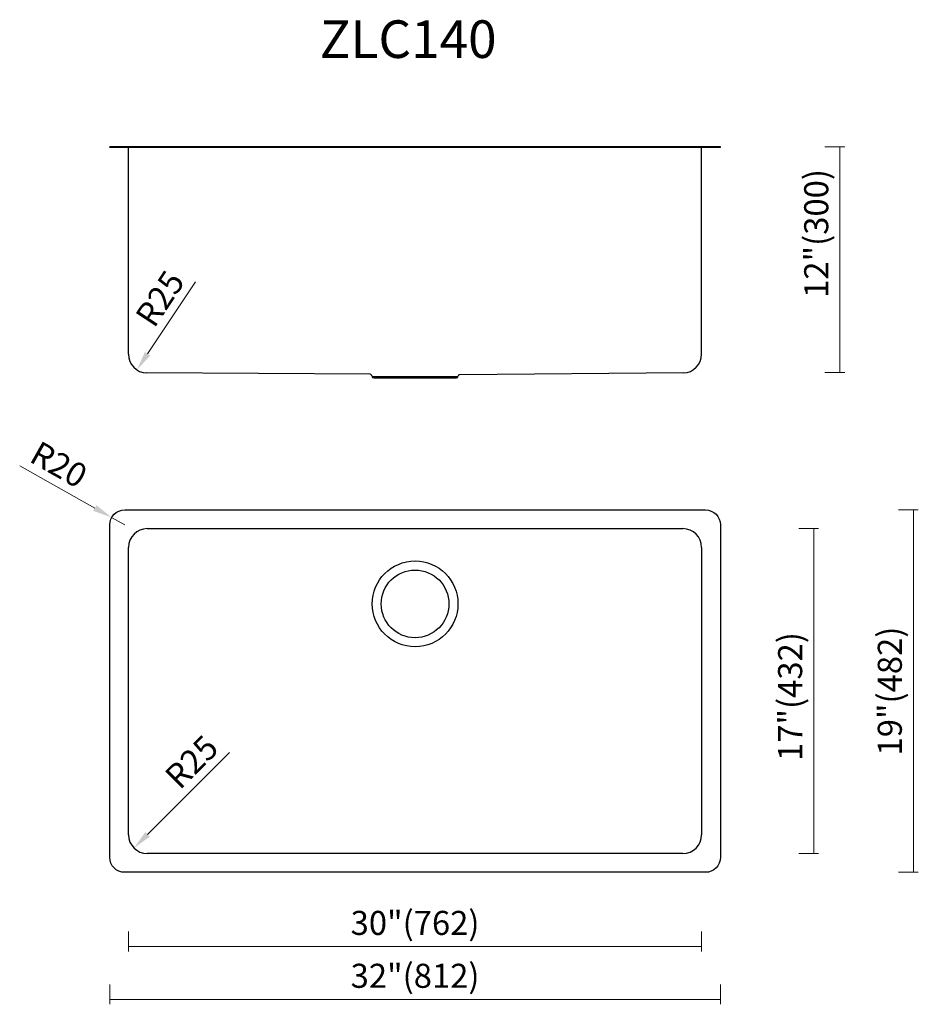
# Model space of a CAD drawing. Units: millimetres. Extents: x 11435 to 12629, y 5438 to 6747.
import ezdxf

# ---------------------------------------------------------------- set-up
doc = ezdxf.new("R2010")
doc.units = ezdxf.units.MM
for name, color, linetype, lineweight in [('dim', 82, 'Continuous', 15), ('light', 6, 'Continuous', 15), ('粗实线', 7, 'Continuous', 30)]:
    doc.layers.add(name, color=color, linetype=linetype, lineweight=lineweight)
doc.styles.add('Arial', font='arial.ttf')
doc.dimstyles.new('komodo 2.5', dxfattribs={"dimtxt": 2.5, "dimasz": 2.2, "dimexe": 0.66, "dimexo": 0.66, "dimgap": 0.66, "dimtad": 1, "dimdsep": 46, "dimtxsty": 'Arial', "dimcen": 0, "dimclrd": 256, "dimclre": 131, "dimclrt": 42, "dimazin": 2, "dimtfac": 1, "dimtmove": 0, "dimatfit": 3, "dimfxl": 1, "dimlwd": 5, "dimlwe": 5, "dimarcsym": 0})
doc.dimstyles.new('YanXiu', dxfattribs={"dimtxt": 20, "dimasz": 2.2, "dimexe": 0, "dimexo": 0, "dimgap": 5, "dimtad": 1, "dimdec": 1, "dimzin": 1, "dimdsep": 46, "dimtxsty": 'Arial', "dimblk": 'NONE', "dimcen": 0, "dimclrd": 256, "dimclre": 131, "dimclrt": 42, "dimazin": 2, "dimtfac": 1, "dimtdec": 1, "dimtmove": 0, "dimatfit": 3, "dimfxl": 20, "dimfxlon": 1, "dimfrac": 1, "dimlwd": -1, "dimlwe": -1, "dimarcsym": 0})

# ---------------------------------------------------------------- blocks, each defined once
blk = doc.blocks.new('*D36')
at = {"layer": 'Defpoints', "color": 0}
for p in [(11554.4, 6577.9), (12335.6, 6277.7), (12525.2, 6277.7)]:
    blk.add_point(p, dxfattribs=at)
at = {"layer": 'dim', "color": 131}
for p, q in [((12505.2, 6577.9), (12531.6, 6577.9)), ((12505.2, 6277.7), (12531.6, 6277.7))]:
    blk.add_line(p, q, dxfattribs=at)
at = {"layer": 'dim'}
blk.add_line((12525.2, 6577.9), (12525.2, 6277.7), dxfattribs=at)
at = {"layer": 'dim', "color": 42, "insert": (12497.9, 6462.8), "char_height": 32, "attachment_point": 5, "rotation": 90, "style": 'Arial'}
blk.add_mtext('12"(300)', dxfattribs=at)
blk = doc.blocks.new('_None')
blk = doc.blocks.new('*D35')
at = {"layer": 'Defpoints', "color": 0}
for p in [(11604.4, 6302.2), (11590.6, 6281.4)]:
    blk.add_point(p, dxfattribs=at)
at = {"layer": 'dim', "lineweight": 5}
blk.add_line((11668.4, 6398.6), (11604.8, 6302.7), dxfattribs=at)
at = {"layer": 'dim'}
blk.add_solid([(11601.2, 6305.1), (11608.3, 6300.4), (11590.6, 6281.4)], dxfattribs=at)
at = {"layer": 'dim', "color": 42, "insert": (11624.7, 6373.9), "char_height": 32, "attachment_point": 5, "rotation": 56.4328, "style": 'Arial'}
blk.add_mtext('R25', dxfattribs=at)
blk = doc.blocks.new('*D37')
at = {"layer": 'Defpoints', "color": 0}
for p in [(12346.4, 6095.3), (12623.1, 6095.3), (12346.4, 5613.3)]:
    blk.add_point(p, dxfattribs=at)
at = {"layer": 'dim', "color": 131}
for p, q in [((12603.1, 6095.3), (12629.4, 6095.3)), ((12603.1, 5613.3), (12629.4, 5613.3))]:
    blk.add_line(p, q, dxfattribs=at)
at = {"layer": 'dim'}
blk.add_line((12623.1, 5613.3), (12623.1, 6095.3), dxfattribs=at)
at = {"layer": 'dim', "color": 42, "insert": (12595.7, 5854.3), "char_height": 32, "attachment_point": 5, "rotation": 90, "style": 'Arial'}
blk.add_mtext('19"(482)', dxfattribs=at)
blk = doc.blocks.new('*D38')
at = {"layer": 'Defpoints', "color": 0}
for p in [(11604.4, 5663.3), (11586.7, 5645.6)]:
    blk.add_point(p, dxfattribs=at)
at = {"layer": 'dim', "lineweight": 5}
blk.add_line((11713.9, 5772.8), (11604.8, 5663.7), dxfattribs=at)
at = {"layer": 'dim'}
blk.add_solid([(11601.8, 5666.7), (11607.9, 5660.7), (11586.7, 5645.6)], dxfattribs=at)
at = {"layer": 'dim', "color": 42, "insert": (11666.2, 5757.2), "char_height": 32, "attachment_point": 5, "rotation": 45, "style": 'Arial'}
blk.add_mtext('R25', dxfattribs=at)
blk = doc.blocks.new('*D39')
at = {"layer": 'Defpoints', "color": 0}
for p in [(11557, 6085.1), (11574.4, 6075.3)]:
    blk.add_point(p, dxfattribs=at)
at = {"layer": 'dim', "lineweight": 5}
for p, q in [((11434.8, 6154), (11534.7, 6097.7)), ((11574.4, 6075.3), (11557, 6085.1))]:
    blk.add_line(p, q, dxfattribs=at)
at = {"layer": 'dim'}
blk.add_solid([(11536.8, 6101.4), (11532.6, 6093.9), (11557, 6085.1)], dxfattribs=at)
at = {"layer": 'dim', "color": 42, "insert": (11484.8, 6151.9), "char_height": 32, "attachment_point": 5, "rotation": 330.5709, "style": 'Arial'}
blk.add_mtext('R20', dxfattribs=at)
blk = doc.blocks.new('*D40')
at = {"layer": 'Defpoints', "color": 0}
for p in [(12316.4, 6070.3), (12490.5, 6070.3), (12316.4, 5638.3)]:
    blk.add_point(p, dxfattribs=at)
at = {"layer": 'dim', "color": 131}
for p, q in [((12470.5, 6070.3), (12496.9, 6070.3)), ((12470.5, 5638.3), (12496.9, 5638.3))]:
    blk.add_line(p, q, dxfattribs=at)
at = {"layer": 'dim'}
blk.add_line((12490.5, 5638.3), (12490.5, 6070.3), dxfattribs=at)
at = {"layer": 'dim', "color": 42, "insert": (12463.2, 5847), "char_height": 32, "attachment_point": 5, "rotation": 90, "style": 'Arial'}
blk.add_mtext('17"(432)', dxfattribs=at)
blk = doc.blocks.new('*D41')
at = {"layer": 'Defpoints', "color": 0}
for p in [(11579.4, 5663.3), (12341.4, 5663.3), (11579.4, 5514.4)]:
    blk.add_point(p, dxfattribs=at)
at = {"layer": 'dim', "color": 131}
for p, q in [((11579.4, 5534.4), (11579.4, 5508.1)), ((12341.4, 5534.4), (12341.4, 5508.1))]:
    blk.add_line(p, q, dxfattribs=at)
at = {"layer": 'dim'}
blk.add_line((12341.4, 5514.4), (11579.4, 5514.4), dxfattribs=at)
at = {"layer": 'dim', "color": 42, "insert": (11960.4, 5541.8), "char_height": 32, "attachment_point": 5, "style": 'Arial'}
blk.add_mtext('30"(762)', dxfattribs=at)
blk = doc.blocks.new('*D42')
at = {"layer": 'Defpoints', "color": 0}
for p in [(11554.4, 5633.3), (12366.4, 5633.3), (12366.4, 5444.1)]:
    blk.add_point(p, dxfattribs=at)
at = {"layer": 'dim', "color": 131}
for p, q in [((11554.4, 5464.1), (11554.4, 5437.7)), ((12366.4, 5464.1), (12366.4, 5437.7))]:
    blk.add_line(p, q, dxfattribs=at)
at = {"layer": 'dim'}
blk.add_line((11554.4, 5444.1), (12366.4, 5444.1), dxfattribs=at)
at = {"layer": 'dim', "color": 42, "insert": (11960.4, 5471.5), "char_height": 32, "attachment_point": 5, "style": 'Arial'}
blk.add_mtext('32"(812)', dxfattribs=at)

msp = doc.modelspace()

# ---------------------------------------------------------------- linework, layer by layer
for p, q in [((12366.421, 6577.903), (11554.421, 6577.903)), ((11554.421, 6576.903), (11554.421, 6577.903)), ((12366.421, 6576.903), (11554.421, 6576.903)), ((11579.421, 6302.237), (11579.421, 6576.903)), ((11579.421, 6547.553), (11579.421, 6574.903)), ((12341.421, 6302.235), (12341.421, 6576.903)), ((12366.421, 6576.903), (12366.421, 6577.903)), ((11900.597, 6275.504), (11603.747, 6277.246)), ((12017.391, 6272.257), (11903.421, 6272.603)), ((12317.098, 6277.245), (12019.752, 6274.908)), ((12015.421, 6270.603), (11905.421, 6270.603)), ((11905.421, 6270.603), (12015.421, 6270.603)), ((11604.421, 6070.251), (12316.421, 6070.251)), ((11579.421, 5663.251), (11579.421, 6045.251)), ((12341.421, 6045.251), (12341.421, 5663.251)), ((12316.421, 5638.251), (11604.421, 5638.251))]:
    msp.add_line(p, q)
msp.add_lwpolyline([(11574.421, 6095.251), (12346.421, 6095.251, -0.41421356), (12366.421, 6075.251), (12366.421, 5633.251, -0.41421356), (12346.421, 5613.251), (11574.421, 5613.251, -0.41421356), (11554.421, 5633.251), (11554.421, 6075.251, -0.41421356)], format="xyb", close=True)
for radius in [57, 45]:
    msp.add_circle((11960.421, 5970.251), radius)
for centre, start, end in [((11604.421, 6302.237), 180, 268.4533), ((12316.421, 6302.235), 271.55076, 0), ((11604.421, 6045.251), 90, 180), ((12316.421, 6045.251), 0, 90), ((11604.421, 5663.251), 180, 270), ((12316.421, 5663.251), 270, 0)]:
    msp.add_arc(centre, 25, start, end)
at = {"layer": '粗实线', "color": 7}
for p, q in [((12017.421, 6272.603), (12017.421, 6272.705)), ((11905.421, 6270.603), (12015.421, 6270.603)), ((11905.421, 6270.603), (12015.421, 6270.603))]:
    msp.add_line(p, q, dxfattribs=at)
at = {"layer": '粗实线'}
msp.add_line((12015.421, 6270.603), (11905.421, 6270.603), dxfattribs=at)
for centre, radius, start, end in [((11900.082, 6272.16), 3.384, 9.278914, 81.244386), ((11905.421, 6272.603), 2, 180, 270), ((12015.421, 6272.603), 2, 270, 0), ((12019.752, 6272.573), 2.334, 86.459014, 176.761549)]:
    msp.add_arc(centre, radius, start, end, dxfattribs=at)
at = {"layer": '粗实线', "color": 7}
msp.add_arc((12015.421, 6272.603), 2, 270, 0, dxfattribs=at)

# ---------------------------------------------------------------- texts
at = {"layer": 'light', "insert": (11951.132, 6721.172), "char_height": 50, "attachment_point": 5, "style": 'Arial'}
msp.add_mtext_dynamic_manual_height_columns('ZLC140', width=560.42377, gutter_width=50, heights=[0], dxfattribs=at)

# ---------------------------------------------------------------- dimensions: what is measured, and where the dimension line sits
at = {"layer": 'dim'}
for base, p1, p2, text, picture, middle in [((12525.24, 6277.745), (11554.421, 6577.903), (12335.584, 6277.745), '12"(<>)', '*D36', (12525.24, 6462.824)), ((12623.052, 6095.251), (12346.421, 5613.251), (12346.421, 6095.251), '19"(<>)', '*D37', (12623.052, 5854.251)), ((12490.539, 6070.251), (12316.421, 5638.251), (12316.421, 6070.251), '17"(<>)', '*D40', (12490.539, 5846.981))]:
    dim = msp.add_linear_dim(base=base, p1=p1, p2=p2, angle=90, text=text, dimstyle='YanXiu', override={"dimtxt": 32, "dimasz": 25.6, "dimexe": 6.3968, "dimexo": 6.3968, "dimgap": 6.3968, "dimdec": 0, "dimtdec": 0}, dxfattribs=at)
    dim.commit()
    dim.dimension.update_dxf_attribs({"geometry": picture, "text_midpoint": middle, "dimtype": 160})
dim = msp.add_radius_dim(center=(11604.421, 6302.237), mpoint=(11590.599, 6281.406), dimstyle='komodo 2.5', override={"dimtxt": 32, "dimasz": 25.6, "dimexe": 3.49825, "dimexo": 3.49825, "dimgap": 6.3968}, dxfattribs=at)
dim.commit()
dim.dimension.update_dxf_attribs({"geometry": '*D35', "text_midpoint": (11643.65, 6361.354), "dimtype": 164})
dim = msp.add_radius_dim(center=(11574.421, 6075.251), mpoint=(11557.002, 6085.078), dimstyle='komodo 2.5', override={"dimtxt": 32, "dimasz": 25.6, "dimexe": 3.49825, "dimexo": 3.49825, "dimgap": 6.3968}, dxfattribs=at)
dim.commit()
dim.dimension.update_dxf_attribs({"geometry": '*D39', "text_midpoint": (11484.757, 6151.937)})
at = {"layer": 'dim', "color": 1}
dim = msp.add_radius_dim(center=(11604.421, 5663.251), mpoint=(11586.744, 5645.573), dimstyle='komodo 2.5', override={"dimtxt": 32, "dimasz": 25.6, "dimexe": 3.49825, "dimexo": 3.49825, "dimgap": 6.3968}, dxfattribs=at)
dim.commit()
dim.dimension.update_dxf_attribs({"geometry": '*D38', "text_midpoint": (11682.292, 5741.121), "dimtype": 164})
at = {"layer": 'dim'}
for base, p1, p2, text, picture, middle in [((11579.421, 5514.448), (12341.421, 5663.251), (11579.421, 5663.251), '30"(<>)', '*D41', (11960.421, 5514.448)), ((12366.421, 5444.127), (11554.421, 5633.251), (12366.421, 5633.251), '32"(<>)', '*D42', (11960.421, 5444.127))]:
    dim = msp.add_linear_dim(base=base, p1=p1, p2=p2, text=text, dimstyle='YanXiu', override={"dimtxt": 32, "dimasz": 25.6, "dimexe": 6.3968, "dimexo": 6.3968, "dimgap": 6.3968, "dimdec": 0, "dimtdec": 0}, dxfattribs=at)
    dim.commit()
    dim.dimension.update_dxf_attribs({"geometry": picture, "text_midpoint": middle, "dimtype": 160})

doc.saveas('drawing.dxf')
